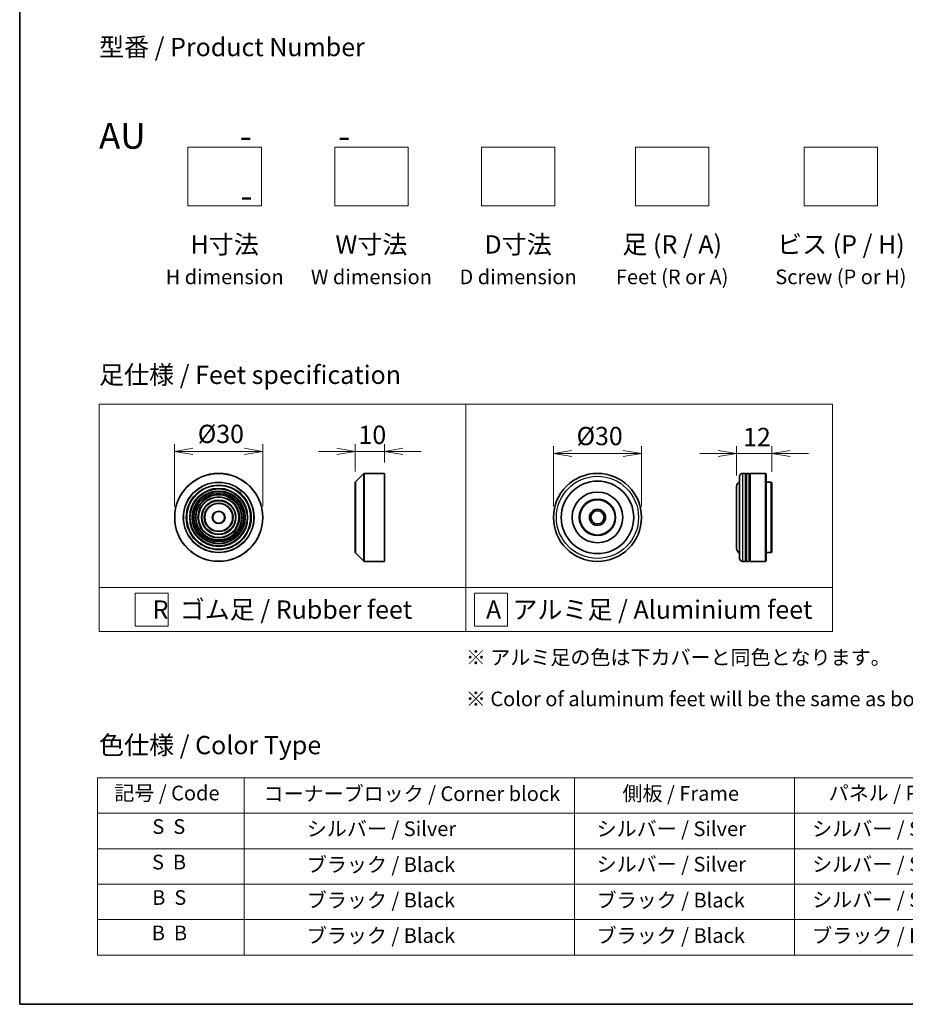
# Model space of a CAD drawing. Units: millimetres. Extents: x 36 to 9676, y 20 to 1706.
# Drawn here: x 36 to 338, y 20 to 355 of the extents above; entities that cross this region are included whole.
import ezdxf

# ---------------------------------------------------------------- set-up
doc = ezdxf.new("R2010")
doc.units = ezdxf.units.MM
doc.header["$LTSCALE"] = 2.5
doc.layers.get('Defpoints').update_dxf_attribs({"lineweight": 25})
for name, color, linetype, lineweight in [('Border (ISO)', 7, 'Continuous', 35), ('Dimension (ISO)', 7, 'Continuous', 18), ('Sketch Geometry (ISO)', 7, 'Continuous', 18), ('Symbol (ISO)', 7, 'Continuous', 18), ('Visible (ISO)', 7, 'Continuous', 35), ('Visible Narrow (ISO)', 7, 'Continuous', 25)]:
    doc.layers.add(name, color=color, linetype=linetype, lineweight=lineweight)
doc.styles.add('Note Text (TK)', font='MS PGothic.ttf')
doc.styles.add('Note Text (TK2)', font='MS PGothic.ttf')
doc.dimstyles.new('Default - Method 1b (TK)', dxfattribs={"dimscale": 2.5, "dimtxt": 2.5, "dimasz": 2.5, "dimexe": 1, "dimexo": 1.5, "dimgap": 1, "dimtad": 1, "dimtoh": 1, "dimdsep": 46, "dimtxsty": 'Note Text (TK)', "dimblk": 'OPEN', "dimcen": 0.09, "dimdle": 5, "dimclrd": 100, "dimclre": 100, "dimclrt": 7, "dimadec": 1, "dimazin": 1, "dimtfac": 1, "dimtmove": 0, "dimatfit": 3, "dimldrblk": 'OPEN', "dimfxl": 1, "dimtolj": 1, "dimlwd": -1, "dimlwe": -1, "dimarcsym": 0})

# ---------------------------------------------------------------- blocks, each defined once
blk = doc.blocks.new('Borders tk図枠')
at = {"layer": 'Border (ISO)'}
for p, q in [((14.5, 289), (14.5, 8)), ((14.5, 8), (405.5, 8))]:
    blk.add_line(p, q, dxfattribs=at)
blk = doc.blocks.new('Table1')
at = {"layer": 'Symbol (ISO)'}
for p, q in [((25.11, 38.88), (214.11, 38.88)), ((25.11, 38.88), (25.11, 34.05)), ((45.11, 38.88), (45.11, 34.05)), ((90.11, 38.88), (90.11, 34.05)), ((120.11, 38.88), (120.11, 34.05)), ((148.11, 38.88), (148.11, 34.05)), ((176.11, 38.88), (176.11, 34.05)), ((214.11, 38.88), (214.11, 34.05)), ((25.11, 34.05), (214.11, 34.05)), ((25.11, 34.05), (25.11, 14.72)), ((45.11, 34.05), (45.11, 14.72)), ((90.11, 34.05), (90.11, 14.72)), ((120.11, 34.05), (120.11, 14.72)), ((148.11, 34.05), (148.11, 14.72)), ((176.11, 34.05), (176.11, 14.72)), ((214.11, 34.05), (214.11, 14.72)), ((25.11, 29.21), (214.11, 29.21)), ((25.11, 24.38), (214.11, 24.38)), ((25.11, 19.55), (214.11, 19.55)), ((25.11, 14.72), (214.11, 14.72))]:
    blk.add_line(p, q, dxfattribs=at)
at = {"layer": 'Symbol (ISO)', "color": 7, "char_height": 2, "attachment_point": 7, "style": 'Note Text (TK2)'}
for s, insert in [('記号 / Code', (27.4, 35.17)), ('コーナーブロック / Corner block', (47.74, 35.08)), ('側板 / Frame', (96.67, 35.11)), ('パネル / Panel', (124.78, 35.17)), ('カバー / Top cover', (150.1, 35.03)), ('下カバー / Bottom cover', (179.45, 35.14)), ('S  S', (32.59, 30.6)), ('            シルバー / Silver', (46.31, 30.3)), ('   シルバー / Silver', (91.31, 30.3)), ('  シルバー / Silver', (121.31, 30.3)), ('  シルバー / Silver', (149.31, 30.3)), ('      シルバー / Silver', (177.31, 30.3)), ('S  B', (32.54, 25.76)), ('            ブラック / Black', (46.31, 25.41)), ('   シルバー / Silver', (91.31, 25.47)), ('  シルバー / Silver', (121.31, 25.47)), ('  シルバー / Silver', (149.31, 25.47)), ('      シルバー / Silver', (177.31, 25.47)), ('B  S', (32.56, 20.93)), ('            ブラック / Black', (46.31, 20.57)), ('   ブラック / Black', (91.31, 20.57)), ('  シルバー / Silver', (121.31, 20.63)), ('  ブラック / Black', (149.31, 20.57)), ('      ブラック / Black', (177.31, 20.57)), ('B  B', (32.51, 16.1)), ('            ブラック / Black', (46.31, 15.74)), ('   ブラック / Black', (91.31, 15.74)), ('  ブラック / Black', (121.31, 15.74)), ('  ブラック / Black', (149.31, 15.74)), ('      ブラック / Black', (177.31, 15.74))]:
    blk.add_mtext(s, dxfattribs=dict(at, insert=insert))
blk = doc.blocks.new('_Open')
at = {"color": 0, "linetype": 'ByBlock', "lineweight": -2}
for p, q in [((-1, 0.167), (0, 0)), ((-1, -0.167), (0, 0)), ((0, 0), (-1, 0))]:
    blk.add_line(p, q, dxfattribs=at)
blk = doc.blocks.new('*D6')
at = {"layer": 'Defpoints', "color": 0}
for p in [(119.06, 208.4), (89.06, 185.9), (119.06, 185.9)]:
    blk.add_point(p, dxfattribs=at)
at = {"layer": 'Dimension (ISO)', "color": 100}
for p, q in [((89.06, 189.65), (89.06, 210.9)), ((95.31, 208.4), (112.81, 208.4)), ((119.06, 189.65), (119.06, 210.9))]:
    blk.add_line(p, q, dxfattribs=at)
at = {"layer": 'Dimension (ISO)', "color": 100, "xscale": 6.25, "yscale": 6.25, "zscale": 6.25, "rotation": 180}
blk.add_blockref('_Open', (89.06, 208.4), dxfattribs=at)
at = {"layer": 'Dimension (ISO)', "color": 100, "xscale": 6.25, "yscale": 6.25, "zscale": 6.25}
blk.add_blockref('_Open', (119.06, 208.4), dxfattribs=at)
at = {"layer": 'Dimension (ISO)', "color": 7, "insert": (96.94, 214.35), "char_height": 6.25, "attachment_point": 4, "style": 'Note Text (TK)'}
blk.add_mtext('\\A1;\\fMS PGothic|b0|i0;{\\H6.2250;Ø30}', dxfattribs=at)
blk = doc.blocks.new('*D7')
at = {"layer": 'Defpoints', "color": 0}
for p in [(160.59, 208.4), (160.59, 200.9), (150.59, 197.82)]:
    blk.add_point(p, dxfattribs=at)
at = {"layer": 'Dimension (ISO)', "color": 100}
for p, q in [((144.34, 208.4), (138.09, 208.4)), ((150.59, 201.57), (150.59, 210.9)), ((150.59, 208.4), (160.59, 208.4)), ((160.59, 204.65), (160.59, 210.9)), ((166.84, 208.4), (173.09, 208.4))]:
    blk.add_line(p, q, dxfattribs=at)
at = {"layer": 'Dimension (ISO)', "color": 100, "xscale": 6.25, "yscale": 6.25, "zscale": 6.25}
blk.add_blockref('_Open', (150.59, 208.4), dxfattribs=at)
at = {"layer": 'Dimension (ISO)', "color": 100, "xscale": 6.25, "yscale": 6.25, "zscale": 6.25, "rotation": 180}
blk.add_blockref('_Open', (160.59, 208.4), dxfattribs=at)
at = {"layer": 'Dimension (ISO)', "color": 7, "insert": (151.69, 214.03), "char_height": 6.25, "attachment_point": 4, "style": 'Note Text (TK)'}
blk.add_mtext('\\A1;10', dxfattribs=at)
blk = doc.blocks.new('*D8')
at = {"layer": 'Defpoints', "color": 0}
for p in [(248.14, 207.66), (218.14, 185.9), (248.14, 185.9)]:
    blk.add_point(p, dxfattribs=at)
at = {"layer": 'Dimension (ISO)', "color": 100}
for p, q in [((218.14, 189.65), (218.14, 210.16)), ((248.14, 189.65), (248.14, 210.16)), ((224.39, 207.66), (241.89, 207.66))]:
    blk.add_line(p, q, dxfattribs=at)
at = {"layer": 'Dimension (ISO)', "color": 100, "xscale": 6.25, "yscale": 6.25, "zscale": 6.25, "rotation": 180}
blk.add_blockref('_Open', (218.14, 207.66), dxfattribs=at)
at = {"layer": 'Dimension (ISO)', "color": 100, "xscale": 6.25, "yscale": 6.25, "zscale": 6.25}
blk.add_blockref('_Open', (248.14, 207.66), dxfattribs=at)
at = {"layer": 'Dimension (ISO)', "color": 7, "insert": (226.02, 213.61), "char_height": 6.25, "attachment_point": 4, "style": 'Note Text (TK)'}
blk.add_mtext('\\A1;\\fMS PGothic|b0|i0;{\\H6.2250;Ø30}', dxfattribs=at)
blk = doc.blocks.new('*D9')
at = {"layer": 'Defpoints', "color": 0}
for p in [(292.58, 207.66), (280.58, 196.4), (292.58, 197.7)]:
    blk.add_point(p, dxfattribs=at)
at = {"layer": 'Dimension (ISO)', "color": 100}
for p, q in [((280.58, 200.15), (280.58, 210.16)), ((292.58, 201.45), (292.58, 210.16)), ((274.33, 207.66), (268.08, 207.66)), ((280.58, 207.66), (292.58, 207.66)), ((298.83, 207.66), (305.08, 207.66))]:
    blk.add_line(p, q, dxfattribs=at)
at = {"layer": 'Dimension (ISO)', "color": 100, "xscale": 6.25, "yscale": 6.25, "zscale": 6.25}
blk.add_blockref('_Open', (280.58, 207.66), dxfattribs=at)
at = {"layer": 'Dimension (ISO)', "color": 100, "xscale": 6.25, "yscale": 6.25, "zscale": 6.25, "rotation": 180}
blk.add_blockref('_Open', (292.58, 207.66), dxfattribs=at)
at = {"layer": 'Dimension (ISO)', "color": 7, "insert": (282.75, 213.29), "char_height": 6.25, "attachment_point": 4, "style": 'Note Text (TK)'}
blk.add_mtext('\\A1;12', dxfattribs=at)

msp = doc.modelspace()

# ---------------------------------------------------------------- linework, layer by layer
at = {"layer": 'Sketch Geometry (ISO)'}
for p, q in [((93.6002, 292.0468), (93.6002, 312.0468)), ((93.6002, 312.0468), (118.6002, 312.0468)), ((118.6002, 312.0468), (118.6002, 292.0468)), ((143.6002, 312.0468), (168.6002, 312.0468)), ((143.6002, 292.0468), (143.6002, 312.0468)), ((168.6002, 312.0468), (168.6002, 292.0468)), ((193.6002, 292.0468), (193.6002, 312.0468)), ((193.6002, 312.0468), (218.6002, 312.0468)), ((218.6002, 312.0468), (218.6002, 292.0468)), ((246.1002, 292.0468), (246.1002, 312.0468)), ((246.1002, 312.0468), (271.1002, 312.0468)), ((271.1002, 312.0468), (271.1002, 292.0468)), ((303.6002, 292.0468), (303.6002, 312.0468)), ((303.6002, 312.0468), (328.6002, 312.0468)), ((328.6002, 312.0468), (328.6002, 292.0468)), ((118.6002, 292.0468), (93.6002, 292.0468)), ((168.6002, 292.0468), (143.6002, 292.0468)), ((218.6002, 292.0468), (193.6002, 292.0468)), ((271.1002, 292.0468), (246.1002, 292.0468)), ((328.6002, 292.0468), (303.6002, 292.0468)), ((63.2881, 224.487), (188.2881, 224.487)), ((63.2881, 161.987), (63.2881, 224.487)), ((188.2881, 224.487), (313.2881, 224.487)), ((188.2881, 224.487), (188.2881, 161.987)), ((313.2881, 224.487), (313.2881, 161.987)), ((63.2881, 161.987), (188.2881, 161.987)), ((63.2881, 161.987), (63.2881, 146.987)), ((188.2881, 161.987), (313.2881, 161.987)), ((188.2881, 161.987), (188.2881, 146.987)), ((313.2881, 161.987), (313.2881, 146.987)), ((75.5906, 160.112), (86.8406, 160.112)), ((75.5906, 148.862), (75.5906, 160.112)), ((86.8406, 160.112), (86.8406, 148.862)), ((191.2765, 160.112), (202.5265, 160.112)), ((191.2765, 148.862), (191.2765, 160.112)), ((202.5265, 160.112), (202.5265, 148.862)), ((86.8406, 148.862), (75.5906, 148.862)), ((202.5265, 148.862), (191.2765, 148.862)), ((188.2881, 146.987), (63.2881, 146.987)), ((188.2881, 146.987), (313.2881, 146.987))]:
    msp.add_line(p, q, dxfattribs=at)
at = {"layer": 'Visible (ISO)'}
for p, q in [((150.6515, 197.9598), (153.5343, 200.8426)), ((153.6757, 200.9012), (160.5929, 200.9012)), ((160.5929, 170.9012), (160.5929, 200.9012)), ((281.5814, 171.9012), (281.5814, 199.9012)), ((283.5814, 200.9012), (282.5814, 200.9012)), ((283.5814, 200.9012), (283.5814, 170.9012)), ((283.5814, 200.7012), (283.8814, 200.7012)), ((283.8814, 170.9012), (283.8814, 200.9012)), ((284.8814, 200.9012), (283.8814, 200.9012)), ((284.8814, 200.9012), (284.8814, 170.9012)), ((284.8814, 200.7012), (285.1814, 200.7012)), ((285.1814, 170.9012), (285.1814, 200.9012)), ((290.3814, 200.9012), (285.1814, 200.9012)), ((290.3814, 170.9012), (290.3814, 200.9012)), ((290.5814, 200.7012), (290.3814, 200.9012)), ((290.5814, 200.7012), (290.5814, 171.1012)), ((150.5929, 173.9841), (150.5929, 197.8184)), ((280.5814, 196.4012), (280.5814, 175.4012)), ((292.3814, 197.9012), (290.5814, 197.9012)), ((292.3814, 173.9012), (292.3814, 197.9012)), ((292.5814, 197.7012), (292.3814, 197.9012)), ((292.5814, 197.7012), (292.5814, 174.1012)), ((150.6515, 173.8426), (153.5343, 170.9598)), ((283.5814, 171.1012), (283.8814, 171.1012)), ((284.8814, 171.1012), (285.1814, 171.1012)), ((290.5814, 171.1012), (290.3814, 170.9012)), ((292.3814, 173.9012), (290.5814, 173.9012)), ((292.5814, 174.1012), (292.3814, 173.9012)), ((153.6757, 170.9012), (160.5929, 170.9012)), ((283.5814, 170.9012), (282.5814, 170.9012)), ((284.8814, 170.9012), (283.8814, 170.9012)), ((290.3814, 170.9012), (285.1814, 170.9012))]:
    msp.add_line(p, q, dxfattribs=at)
for centre, radius in [((104.0649, 185.9012), 15), ((233.1446, 185.9012), 15), ((233.1446, 185.9012), 12.35), ((104.0649, 185.9012), 10.875), ((104.0649, 185.9012), 9.875), ((104.0649, 185.9012), 8.875), ((104.0649, 185.9012), 7.8748), ((104.0649, 185.9012), 6.8748), ((104.0649, 185.9012), 5.8748), ((233.1446, 185.9012), 8.65), ((233.1446, 185.9012), 6.2), ((233.1446, 185.9012), 6), ((104.0649, 185.9012), 4.75), ((104.0649, 185.9012), 2), ((233.1446, 185.9012), 2.75), ((233.1446, 185.9012), 2.25)]:
    msp.add_circle(centre, radius, dxfattribs=at)
for centre, radius, start, end in [((150.7929, 197.8184), 0.2, 135, 180), ((153.6757, 200.7012), 0.2, 90, 135), ((282.5814, 196.4012), 2, 120, 180), ((282.5814, 199.9012), 1, 90, 180), ((282.5814, 175.4012), 2, 180, 240), ((150.7929, 173.9841), 0.2, 180, 225), ((282.5814, 171.9012), 1, 180, 270), ((153.6757, 171.1012), 0.2, 225, 270)]:
    msp.add_arc(centre, radius, start, end, dxfattribs=at)
at = {"layer": 'Visible Narrow (ISO)'}
for p, q in [((150.6515, 197.9598), (150.6515, 173.8426)), ((153.5343, 170.9598), (153.5343, 200.8426)), ((153.6757, 200.9012), (153.6757, 170.9012)), ((282.5814, 200.9012), (282.5814, 170.9012))]:
    msp.add_line(p, q, dxfattribs=at)
for centre, radius in [((104.0649, 185.9012), 14.9414), ((104.0649, 185.9012), 12.0586), ((233.1446, 185.9012), 14), ((104.0649, 185.9012), 11.9172), ((104.0649, 185.9012), 11.075), ((104.0649, 185.9012), 9.675), ((104.0649, 185.9012), 9.075), ((104.0649, 185.9012), 8.375), ((104.0649, 185.9012), 8.3748), ((104.0649, 185.9012), 7.6748), ((104.0649, 185.9012), 7.0748), ((104.0649, 185.9012), 5.6748), ((104.0649, 185.9012), 4.95), ((104.0649, 185.9012), 2.2)]:
    msp.add_circle(centre, radius, dxfattribs=at)

# ---------------------------------------------------------------- block references
at = {"xscale": 2.5, "yscale": 2.5, "zscale": 2.5}
for name in ['Borders tk図枠', 'Table1']:
    msp.add_blockref(name, (0, 0), dxfattribs=at)

# ---------------------------------------------------------------- texts
at = {"layer": 'Symbol (ISO)', "color": 7, "style": 'Note Text (TK)'}
for s, insert, char_height, attachment_point, line_spacing_factor in [('型番 / Product Number\\P\\P{\\H1.4x;AU            -           -                                        -}', (63.2881, 320.2373), 6.25, 4, 1.393281), ('H寸法\\P{\\H0.8x;H dimension\\H1.7234x; }', (106.1002, 282.0468), 6.25, 2, 1.121739), ('W寸法\\P{\\H0.8x;W dimension\\H1.7234x; }', (156.1002, 282.0468), 6.25, 2, 1.121739), ('D寸法\\P{\\H0.8x;D dimension\\H1.7234x; }', (206.1002, 282.0468), 6.25, 2, 1.121739), ('足 (R / A)\\P{\\H0.8x;Feet (R or A)\\H1.8257x; }', (258.6002, 282.0468), 6.25, 2, 1.121739), ('ビス (P / H)\\P{\\H0.8x;Screw (P or H)\\H1.9076x; }', (316.1002, 282.0468), 6.25, 2, 1.121739), ('\\fＭＳ Ｐゴシック|b0|i0;足仕様 / Feet specification', (63.2881, 234.487), 6.25, 4, 1.5), ('\\fＭＳ Ｐゴシック|b0|i0;R  ゴム足 / Rubber feet', (125.7881, 154.487), 6.25, 5, 1.5), ('\\fＭＳ Ｐゴシック|b0|i0;A  アルミ足 / Aluminium feet', (250.7881, 154.487), 6.25, 5, 1.5), ('\\fＭＳ Ｐゴシック|b0|i0;{\\H5.0000;※ アルミ足の色は下カバーと同色となります。\\P}\\fＭＳ Ｐゴシック|b0|i0;{\\H5.0000;※ Color of aluminum feet will be the same as bottom cover color.}', (188.2881, 131.1332), 5, 4, 1.695652), ('\\fＭＳ Ｐゴシック|b0|i0;色仕様 / Color Type', (63.2881, 108.3267), 6.25, 4, 1.5)]:
    msp.add_mtext(s, dxfattribs=dict(at, insert=insert, char_height=char_height, attachment_point=attachment_point, line_spacing_factor=line_spacing_factor))

# ---------------------------------------------------------------- dimensions: what is measured, and where the dimension line sits
at = {"layer": 'Dimension (ISO)', "color": 100}
for base, p1, p2, picture, middle in [((119.0649, 208.4027), (89.0649, 185.9012), (119.0649, 185.9012), '*D6', (104.0649, 208.4027)), ((248.1446, 207.6602), (218.1446, 185.9012), (248.1446, 185.9012), '*D8', (233.1446, 207.6602))]:
    dim = msp.add_linear_dim(base=base, p1=p1, p2=p2, angle=180, text='\\fMS PGothic|b0|i0;{\\H6.2250;Ø<>}', dimstyle='Default - Method 1b (TK)', override={"dimgap": 1, "dimtoh": 0, "dimdec": 2, "dimtol": 0, "dimlim": 0, "dimtp": 0, "dimtm": 0, "dimtdec": 2, "dimtofl": 0, "dimatfit": 1}, dxfattribs=at)
    dim.commit()
    dim.dimension.update_dxf_attribs({"geometry": picture, "text_midpoint": middle, "dimtype": 160})
for base, p1, p2, picture, middle in [((160.5929, 208.4027), (150.5929, 197.8184), (160.5929, 200.9012), '*D7', (155.5929, 208.4027)), ((292.5814, 207.6602), (280.5814, 196.4012), (292.5814, 197.7012), '*D9', (286.5814, 207.6602))]:
    dim = msp.add_linear_dim(base=base, p1=p1, p2=p2, angle=180, dimstyle='Default - Method 1b (TK)', override={"dimgap": 1, "dimtoh": 0, "dimdec": 2, "dimtol": 0, "dimlim": 0, "dimtp": 0, "dimtm": 0, "dimtdec": 2, "dimtofl": 1, "dimatfit": 1}, dxfattribs=at)
    dim.commit()
    dim.dimension.update_dxf_attribs({"geometry": picture, "text_midpoint": middle, "dimtype": 160})

doc.saveas('drawing.dxf')
